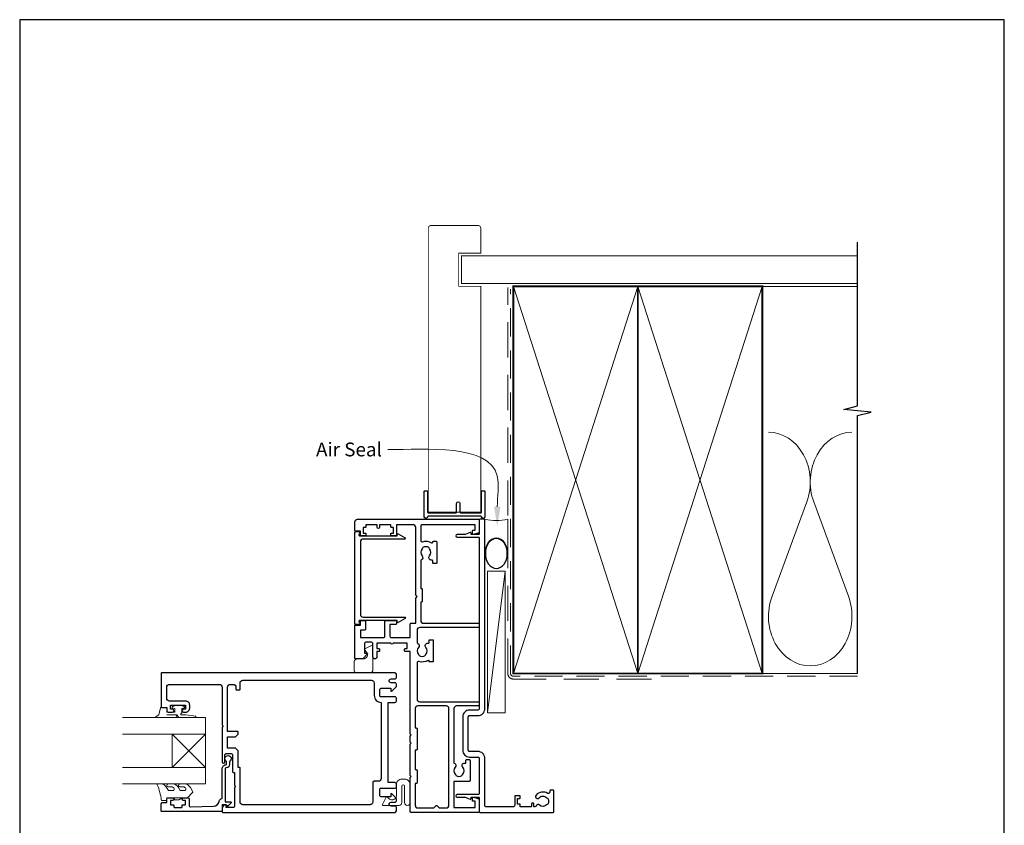
# Model space of a CAD drawing. Units: millimetres. Extents: x 23 to 1863, y -511 to 568.
# Drawn here: x 394 to 750, y -64 to 228 of the extents above; entities that cross this region are included whole.
import ezdxf

# ---------------------------------------------------------------- set-up
doc = ezdxf.new("R2010")
doc.units = ezdxf.units.MM
doc.header["$MEASUREMENT"] = 0
doc.linetypes.add('DASHED', pattern=[19.05, 12.7, -6.35])
doc.layers.get('Defpoints').update_dxf_attribs({"color": 1})
doc.layers.add('APL Joinery', color=2, linetype='Continuous')
doc.styles.add('General notes', font='arial.ttf', dxfattribs={"height": 3.5})

# ---------------------------------------------------------------- blocks, each defined once
blk = doc.blocks.new('sealant')
at = {"layer": 'APL Joinery', "color": 9, "lineweight": 20}
blk.add_lwpolyline([(-10.46, -7), (0, -7, -0.106806), (0, 0), (-10.46, 0)], format="xyb", dxfattribs=at)
at = {"layer": 'APL Joinery', "color": 9, "lineweight": 20, "extrusion": (0, 0, -1)}
blk.add_ellipse((-10.46, -3.5), major_axis=(4.77, 0), ratio=0.733157, start_param=-1.570796, end_param=1.570796, dxfattribs=at)
at = {"layer": 'APL Joinery', "color": 7, "lineweight": 25}
blk.add_ellipse((-10.46, -3.5), major_axis=(-4.56, 0), ratio=0.728665, dxfattribs=at)

msp = doc.modelspace()

# ---------------------------------------------------------------- linework, layer by layer
at = {"layer": 'APL Joinery', "color": 250, "lineweight": 5}
for p, q in [((678.76, 53.2), (666.2, 19.06)), ((693.84, 19.06), (681.29, 53.2)), ((569.68, 28.11), (563.37, -23.06))]:
    msp.add_line(p, q, dxfattribs=at)
at = {"layer": 'APL Joinery', "color": 7, "lineweight": 20}
for p, q in [((461.37, -24.81), (431.37, -24.81)), ((461.37, -30.81), (461.37, -24.81)), ((431.37, -30.81), (461.37, -30.81)), ((461.37, -42.81), (431.37, -42.81)), ((461.37, -48.81), (461.37, -42.81)), ((431.37, -48.81), (461.37, -48.81))]:
    msp.add_line(p, q, dxfattribs=at)
at = {"layer": 'APL Joinery', "color": 8, "lineweight": 5}
for p, q in [((449.37, -42.81), (461.37, -30.81)), ((449.37, -30.81), (461.37, -42.81))]:
    msp.add_line(p, q, dxfattribs=at)
at = {"layer": 'APL Joinery', "color": 7, "lineweight": 25, "const_width": 0.3}
msp.add_lwpolyline([(560.92, 75.23), (560.92, 131.14), (552.92, 131.14), (552.92, 143.14), (560.92, 143.14), (560.92, 152.14, 0.414214), (559.92, 153.14), (542.92, 153.14, 0.414214), (541.92, 152.14), (541.92, 75.23)], format="xyb", dxfattribs=at)
at = {"layer": 'APL Joinery', "color": 9, "ltscale": 0.7}
for points in [[(697.11, 130.14), (697.11, 147.14)], [(697.11, -8.86), (697.11, 84.39), (702.11, 85.64), (692.11, 86.64), (697.11, 87.89), (697.11, 130.14)]]:
    msp.add_lwpolyline(points, dxfattribs=at)
at = {"layer": 'APL Joinery', "color": 7, "lineweight": 25}
for points, const_width in [([(697.11, 142.14), (553.92, 142.14), (553.92, 132.14), (697.11, 132.14)], 0.4), ([(541.92, 112.14), (541.92, 49.49), (560.92, 49.49), (560.92, 112.14)], 0.3)]:
    msp.add_lwpolyline(points, dxfattribs=dict(at, const_width=const_width))
at = {"layer": 'APL Joinery', "color": 7, "linetype": 'DASHED', "lineweight": 13}
msp.add_lwpolyline([(622.68, -10.86), (572.68, -10.86, -0.414214), (570.68, -8.86), (570.68, 130.69)], format="xyb", dxfattribs=at)
at = {"layer": 'APL Joinery', "color": 8, "linetype": 'DASHED', "lineweight": 5, "ltscale": 0.8}
msp.add_lwpolyline([(697.11, -9.86), (572.68, -9.86, -0.414214), (571.68, -8.86), (571.68, 130.14)], format="xyb", dxfattribs=at)
at = {"layer": 'APL Joinery', "color": 7, "lineweight": 35, "const_width": 0.7}
for points in [[(572.68, -8.86), (572.68, 131.14), (617.68, 131.14), (617.68, -8.86)], [(617.68, -8.86), (617.68, 131.14), (662.68, 131.14), (662.68, -8.86)]]:
    msp.add_lwpolyline(points, close=True, dxfattribs=at)
at = {"layer": 'APL Joinery', "color": 250, "lineweight": 5}
for points in [[(572.68, -8.86), (617.68, 131.14)], [(572.68, 131.14), (617.68, -8.86)], [(617.68, -8.86), (662.68, 131.14)], [(617.68, 131.14), (662.68, -8.86)], [(662.68, 131.14), (697.11, 131.14)], [(662.68, -8.86), (697.11, -8.86)]]:
    msp.add_lwpolyline(points, dxfattribs=at)
at = {"layer": 'APL Joinery'}
msp.add_lwpolyline([(560.93, 48.04), (541.92, 48.04, 0.397078), (541.67, 47.8, -0.970996), (540.47, 47.84), (540.47, 56.99, -0.414214), (540.72, 57.24), (541.42, 57.24, -0.414214), (541.67, 56.99), (541.67, 49.49, 0.414214), (541.92, 49.24), (551.92, 49.24, 0.414214), (552.17, 49.49), (552.17, 52.64, -1), (553.37, 52.64), (553.37, 49.49, 0.414214), (553.62, 49.24), (560.92, 49.24, 0.414214), (561.17, 49.49), (561.17, 56.99, -0.414214), (561.42, 57.24), (562.12, 57.24, -0.414214), (562.37, 56.99), (562.37, 47.84, -0.970996), (561.18, 47.8, 0.397078)], format="xyb", close=True, dxfattribs=at)
at = {"layer": 'APL Joinery', "color": 2, "lineweight": 25}
for points in [[(538.38, 0.6, 0.39736), (538.38, -1.93, -0.143225), (538.61, -2.38, 0.295977), (540.84, -2.38, -0.143225), (541.07, -1.93, 0.39736), (541.07, 0.6, -0.657763), (541.72, 2.12), (541.97, 2.12, 0.414214), (542.22, 2.37), (542.22, 3.09, -0.414214), (542.47, 3.34), (543.47, 3.34, -0.414214), (543.72, 3.09), (543.72, -4.41, -0.414214), (543.47, -4.66), (542.47, -4.66, -0.414214), (542.22, -4.41), (542.22, -4.33, 0.586409), (541.84, -4.12, -0.216256), (538.52, -4.53, 0.505463), (537.87, -5.01), (537.87, -18.06, 0.414214), (538.87, -19.06), (559.62, -19.06, -1), (559.62, -20.56), (552.17, -20.56, 0.414214), (551.17, -21.56), (551.17, -41.24, -0.599363), (551.68, -42.75, 0.39736), (551.68, -45.28, -0.143225), (551.91, -45.73, 0.295977), (554.14, -45.73, -0.143225), (554.37, -45.28, 0.39736), (554.37, -42.75, -0.657763), (555.02, -41.23), (555.52, -41.23), (555.52, -40.26, -0.414214), (555.77, -40.01), (556.77, -40.01, -0.414214), (557.02, -40.26), (557.02, -47.61, -0.414214), (556.77, -47.86), (551.17, -47.86), (551.17, -57.26), (558.87, -57.26), (558.87, -55.06), (558.12, -55.06, -0.414214), (557.87, -54.81), (557.87, -53.81, -0.493145), (558.19, -53.57), (560, -54.06, -0.339454), (560.37, -54.54), (560.37, -58.86, -0.414214), (560.17, -59.06), (535.62, -59.06, -0.414214), (535.37, -58.81), (535.37, -46.51), (535.77, -46.11), (535.37, -45.71), (535.37, -34.46), (535.77, -34.06), (535.37, -33.66), (535.37, -31.46), (535.77, -31.06), (535.37, -30.66), (535.37, -0.86), (533.57, -0.86, -0.414214), (533.32, -0.61), (533.32, -0.11, -0.414214), (533.57, 0.14), (534.32, 0.14), (534.32, 2.14), (529.22, 2.14, -1), (528.42, 2.14), (523.32, 2.14), (523.32, 0.14), (524.07, 0.14, -0.414214), (524.32, -0.11), (524.32, -0.61, -0.414214), (524.07, -0.86), (523.32, -0.86), (523.32, -2.86, -1), (521.92, -2.86), (521.92, 1.94, 0.414214), (521.42, 2.44), (519.32, 2.44, 0.414214), (518.82, 1.94), (518.82, -1.56), (519.72, -1.56, -0.663356), (519.87, -1.9), (518.34, -3.47, -0.202388), (518.12, -3.56), (515.62, -3.56, -0.414214), (515.37, -3.31), (515.37, 8.39, -0.414214), (515.62, 8.64), (517.37, 8.64), (517.37, 10.09, -0.414214), (517.62, 10.34), (518.92, 10.34, -0.414214), (519.17, 10.09), (519.17, 7.09, -0.414214), (518.92, 6.84), (517.37, 6.84), (517.37, 4.14), (525.77, 4.14, 0.414214), (526.27, 4.64), (526.27, 10.09, -0.414214), (526.52, 10.34), (530.12, 10.34, -0.414214), (530.37, 10.09), (530.37, 9.09, -0.414214), (530.12, 8.84), (528.07, 8.84), (528.07, 4.64, 0.414214), (528.57, 4.14), (535.37, 4.14), (535.37, 9.04, -0.414214), (535.62, 9.29), (537.37, 9.29), (537.37, 18.44), (537.87, 18.94), (537.37, 19.44), (537.37, 43.94, 0.414214), (536.37, 44.94), (530.37, 44.94), (530.37, 41.19, -0.414214), (530.12, 40.94), (528.62, 40.94, -0.414214), (528.37, 41.19), (528.37, 41.69, -0.414214), (528.62, 41.94), (529.37, 41.94), (529.37, 43.94), (528.62, 43.94, -0.414214), (528.37, 44.19), (528.37, 44.94), (524.27, 44.94), (524.27, 43.94, -1), (523.47, 43.94), (523.47, 44.94), (519.37, 44.94), (519.37, 44.19, -0.414214), (519.12, 43.94), (518.37, 43.94), (518.37, 41.94), (519.12, 41.94, -0.414214), (519.37, 41.69), (519.37, 41.19, -0.414214), (519.12, 40.94), (517.62, 40.94, -0.414214), (517.37, 41.19), (517.37, 42.64), (515.62, 42.64, -0.414214), (515.37, 42.89), (515.37, 45.94, -0.414214), (516.37, 46.94), (560.17, 46.94, -0.414214), (560.37, 46.74), (560.37, 42.41, -0.339454), (560, 41.93), (558.19, 41.44, -0.493145), (557.87, 41.69), (557.87, 42.69, -0.414214), (558.12, 42.94), (558.87, 42.94), (558.87, 44.94), (539.67, 44.94, 0.414214), (539.17, 44.44), (539.17, 39.28, 0.505463), (539.82, 38.8, -0.216256), (543.14, 38.39, 0.586409), (543.52, 38.6), (543.52, 38.69, -0.414214), (543.77, 38.94), (544.77, 38.94, -0.414214), (545.02, 38.69), (545.02, 31.19, -0.414214), (544.77, 30.94), (543.77, 30.94, -0.414214), (543.52, 31.19), (543.52, 31.9, 0.414214), (543.27, 32.15), (543.02, 32.15, -0.657763), (542.37, 33.67, 0.39736), (542.37, 36.2, -0.143225), (542.14, 36.65, 0.295977), (539.91, 36.65, -0.143225), (539.68, 36.2, 0.39736), (539.68, 33.67, -0.496827), (539.44, 32.25, 0.278904), (539.17, 31.81), (539.17, 21.94), (539.42, 21.94, -0.414214), (539.67, 21.69), (539.67, 17.19, -0.414214), (539.42, 16.94), (539.17, 16.94), (539.17, 10.29, 0.414214), (540.17, 9.29), (560.12, 9.29, -0.414214), (560.37, 9.04), (560.37, 8.04, -0.414214), (560.12, 7.79), (538.87, 7.79, 0.414214), (537.87, 6.79), (537.87, 2.46, 0.278904), (538.14, 2.02, -0.496827)], [(582.15, -56.45, 0.524692), (580.95, -56.74, -0.311264), (580.48, -57.06), (580.31, -57.06, -0.414214), (580.06, -56.81), (580.06, -56.06, 1), (579.26, -56.06), (579.26, -56.81, -0.414214), (579.01, -57.06), (575.16, -57.06), (575.16, -56.26, 0.414214), (574.96, -56.06), (574.16, -56.06), (574.16, -54.06), (574.91, -54.06, 0.414214), (575.16, -53.81), (575.16, -53.31, 0.414214), (574.91, -53.06), (573.41, -53.06, 0.414214), (573.16, -53.31), (573.16, -56.56, -0.414214), (572.66, -57.06), (562.87, -57.06, -0.414214), (562.37, -56.56), (562.37, -39.56, 0.414214), (559.87, -37.06), (556.87, -37.06, -0.414214), (556.37, -36.56), (556.37, -24.56, -0.414214), (556.87, -24.06), (559.87, -24.06, 0.414214), (562.37, -21.56), (562.37, 46.69, 0.414214), (562.12, 46.94), (560.62, 46.94, 0.414214), (560.37, 46.69), (560.37, 41.69, -0.414214), (560.12, 41.44), (557.37, 41.44), (557.37, 41.94, 0.533802), (557.03, 42.17), (555.25, 41.44), (552.38, 41.44, 1), (552.38, 40.44), (560.12, 40.44, -0.414214), (560.37, 40.19), (560.37, -21.56, -0.414214), (559.87, -22.06), (556.87, -22.06, 0.414214), (554.37, -24.56), (554.37, -36.56, 0.414214), (556.87, -39.06), (559.87, -39.06, -0.414214), (560.37, -39.56), (560.37, -52.31, -0.414214), (560.12, -52.56), (552.38, -52.56, 1), (552.38, -53.56), (555.25, -53.56), (557.03, -54.3, 0.533802), (557.37, -54.06), (557.37, -53.56), (560.12, -53.56, -0.414214), (560.37, -53.81), (560.37, -58.81, 0.414214), (560.62, -59.06), (587.12, -59.06, 0.414214), (587.37, -58.81), (587.37, -51.31, 0.414214), (587.12, -51.06), (586.12, -51.06, 0.414214), (585.87, -51.31), (585.87, -51.78, -0.584923), (585.11, -52.2, 0.358999), (580.9, -52.81, 1), (582.01, -53.82, -0.43905), (584.73, -53.81, 0.143225), (585.16, -54.06, -0.26382), (585.15, -56.09, 0.143225), (584.71, -56.34, -0.403932)], [(516.87, 9.83, -0.904069), (516.77, 8.84), (515.62, 8.84, -0.414214), (515.37, 9.09), (515.37, 42.19, -0.414214), (515.62, 42.44), (516.77, 42.44, -0.904069), (516.87, 41.45), (516.87, 41.19, 0.414214), (517.12, 40.94), (530.62, 40.94), (530.62, 41.44, -0.57735), (531, 41.65), (533.51, 40.2, -0.767327), (533.39, 39.74), (518.37, 39.74, 0.414214), (517.37, 38.74), (517.37, 12.54, 0.414214), (518.37, 11.54), (533.39, 11.54, -0.767327), (533.51, 11.07), (531, 9.62, -0.57735), (530.62, 9.84), (530.62, 10.34), (517.12, 10.34, 0.414214), (516.87, 10.09)], [(471.17, -44.36, 0.414214), (471.42, -44.61), (471.87, -44.61), (471.87, -49.41), (472.27, -49.81), (471.87, -50.21), (471.87, -56.81, -0.414214), (471.37, -57.31), (468.87, -57.31), (468.87, -56.56, 0.474498), (468.57, -56.32, 0.356394), (467.37, -57.79), (467.37, -58.81, 0.41539), (467.63, -59.06), (529.88, -59.06, 0.413038), (530.37, -58.56), (530.37, -57.31, 0.414214), (529.87, -56.81), (528.47, -56.81, -1), (528.47, -55.41), (529.87, -55.41, 0.414214), (530.37, -54.91), (530.37, -54.11, 0.202388), (530.28, -53.9), (528.71, -52.37, 0.663356), (528.37, -52.51), (528.37, -53.41), (524.87, -53.41, -0.414214), (524.37, -52.91), (524.37, -50.81, -0.414214), (524.87, -50.31), (529.87, -50.31, 0.414214), (530.37, -49.81), (530.37, -48.81, 0.414214), (529.87, -48.31), (527.37, -48.31), (527.37, -19.31), (529.87, -19.31, 0.414214), (530.37, -18.81), (530.37, -17.81, 0.414214), (529.87, -17.31), (524.87, -17.31, -0.414214), (524.37, -16.81), (524.37, -14.71, -0.414214), (524.87, -14.21), (528.37, -14.21), (528.37, -15.11, 0.663356), (528.71, -15.26), (530.28, -13.73, 0.202388), (530.37, -13.51), (530.37, -12.71, 0.414214), (529.87, -12.21), (528.47, -12.21, -1), (528.47, -10.81), (529.87, -10.81, 0.414214), (530.37, -10.31), (530.37, -9.06, 0.413345), (529.88, -8.56), (445.63, -8.56, 0.415083), (445.37, -8.81), (445.37, -20.91, 0.414214), (445.57, -21.11), (447.37, -21.11), (447.37, -22.31, 0.414214), (447.87, -22.81), (449.42, -22.81, 1), (449.42, -21.81), (448.67, -21.81), (448.67, -20.31), (454.17, -20.31), (454.17, -21.81), (453.42, -21.81, 1), (453.42, -22.81), (454.17, -22.81, 0.414214), (455.67, -21.31), (455.67, -20.31, 0.414214), (454.17, -18.81), (448.37, -18.81, -0.414214), (447.37, -17.81), (447.37, -13.81, -0.414214), (448.37, -12.81), (466.37, -12.81, -0.414214), (467.37, -13.81), (467.37, -27.41), (467.77, -27.81), (467.37, -28.21), (467.37, -40.81, 1), (468.37, -40.81), (468.37, -38.31, -0.414214), (468.87, -37.81), (470.67, -37.81, -0.414214), (471.17, -38.31)], [(473.87, -14.56), (473.87, -12.31, -0.414214), (474.87, -11.31), (521.37, -11.31, -0.414214), (522.37, -12.31), (522.37, -16.81, 0.414214), (524.87, -19.31), (524.87, -46.81, -0.414214), (523.87, -47.81), (522.37, -47.81, 0.414214), (521.87, -48.31), (521.87, -55.31, -0.414214), (520.87, -56.31), (474.87, -56.31, -0.414214), (473.87, -55.31), (473.87, -43.06, 0.414214), (473.62, -42.81), (473.17, -42.81), (473.17, -36.81), (472.17, -35.81), (469.37, -35.81), (469.37, -31.81), (472.17, -31.81), (473.17, -30.81), (473.17, -30.06, 0.414214), (472.92, -29.81), (469.37, -29.81), (469.37, -13.81, -0.414214), (470.37, -12.81), (471.37, -12.81, -0.414214), (472.37, -13.81), (472.37, -14.56, 0.414214), (472.62, -14.81), (473.62, -14.81, 0.414214)], [(545.02, -56.62), (545.86, -57.46), (548.37, -57.46, 0.414214), (549.37, -56.46), (549.37, -21.56, 0.414214), (548.37, -20.56), (538.17, -20.56, 0.414214), (537.17, -21.56), (537.17, -28.56), (537.62, -28.56, -0.414214), (537.87, -28.81), (537.87, -36.31, -0.414214), (537.62, -36.56), (537.17, -36.56), (537.17, -43.61), (537.62, -43.61, -0.414214), (537.87, -43.86), (537.87, -48.36, -0.414214), (537.62, -48.61), (537.17, -48.61), (537.17, -56.46, 0.414214), (538.17, -57.46), (543.89, -57.46), (544.73, -56.62, -0.414214)], [(470.07, -41.81, -0.414214), (468.97, -42.91, 0.414214), (468.47, -43.41), (468.47, -55.21), (470.43, -55.21, -0.668179), (470.61, -55.64), (469.51, -56.74, -0.414214), (469.15, -56.74), (468.73, -56.31), (467.62, -56.31, 0.414214), (467.37, -56.56), (467.37, -58.53, -0.414214), (467.09, -58.81), (445.62, -58.81, -0.414214), (445.37, -58.56), (445.37, -56.01, -0.414214), (445.87, -55.51), (447.37, -55.51), (447.37, -54.31, -0.414214), (447.87, -53.81), (449.42, -53.81, -1), (449.42, -54.81), (448.67, -54.81), (448.67, -56.31), (449.67, -56.31, -0.414214), (449.92, -56.56), (449.92, -57.06, 0.414214), (450.17, -57.31), (452.67, -57.31, 0.414214), (452.92, -57.06), (452.92, -56.56, -0.414214), (453.17, -56.31), (454.17, -56.31), (454.17, -54.81), (453.42, -54.81, -1), (453.42, -53.81), (454.97, -53.81, -0.414214), (455.47, -54.31), (455.47, -56.57, 0.421628), (455.99, -57.07), (464.32, -56.86, 0.374224), (466.26, -55.09, -0.381437), (467.35, -54.11), (467.37, -54.11), (467.37, -43.41, -0.414214), (468.97, -41.81), (468.97, -40.67, -3.927183), (470.07, -40.67)]]:
    msp.add_lwpolyline(points, format="xyb", close=True, dxfattribs=at)
at = {"layer": 'APL Joinery', "color": 7, "lineweight": 15}
msp.add_lwpolyline([(563.37, 28.11), (563.37, -23.06), (569.68, -23.06), (569.68, 28.11)], close=True, dxfattribs=at)
at = {"layer": 'APL Joinery', "color": 252, "lineweight": 15}
for points in [[(521.63, 1.41), (518.93, 0.06, 0.488498), (518.87, -0.25), (519.6, -1.09, -0.641414), (518.46, -3.56), (516.17, -3.56, 0.414214), (515.17, -4.56), (515.17, -8.06, 0.414214), (515.67, -8.56), (520.92, -8.56, 0.414214), (521.92, -7.56), (521.92, 1.24, 0.557537)], [(526.75, -53.58), (525.4, -56.28, 0.557537), (525.57, -56.56), (531.37, -56.56, 0.414214), (532.37, -55.56), (532.37, -49.56, -1), (533.37, -49.56), (533.37, -55.56, 1), (535.37, -55.56), (535.37, -49.06, 0.414214), (533.37, -47.06), (532.37, -47.06, 0.414214), (530.37, -49.06), (530.37, -53.1, -0.641414), (527.9, -54.24), (527.05, -53.51, 0.488498)]]:
    msp.add_lwpolyline(points, format="xyb", close=True, dxfattribs=at)
for points in [[(450.49, -24.81), (443.62, -24.81, -0.767327), (443.5, -24.35), (444.46, -23.79), (445.13, -21.29, -0.362696), (445.4, -21.1), (447.37, -21.26), (447.37, -22.81), (450.27, -22.81), (450.27, -21.56), (449.45, -21.3, -0.664018), (449.41, -20.84, -0.25), (453.64, -20.84, -0.664018), (453.6, -21.3), (452.77, -21.56), (452.77, -23.11), (452.5, -23.39, 0.668179), (452.68, -23.82), (454.3, -23.82), (457.72, -24.32, -0.929472), (457.68, -24.81), (452.21, -24.81, -0.356394), (451.23, -24.01, 0.356394), (450.99, -23.81), (447.4, -23.81, 1), (447.4, -23.86), (450.49, -23.86, -1), (450.49, -24.81)], [(453.82, -51.19, 0.493145), (454.31, -50.56, -0.493145), (453.82, -51.19), (452.24, -51.19), (451.62, -50.11, 0.267949), (449.37, -48.81), (447.84, -48.81, 1), (447.84, -49.81), (449.04, -49.81, -0.339454), (450.01, -50.56), (450.01, -50.56, -0.493145), (449.52, -51.19), (447.94, -51.19), (447.29, -50.06, 0.267949), (445.12, -48.81), (444.18, -48.81, 0.536175), (443.95, -49.16, -0.070331), (445.38, -54.59, 0.380342), (445.62, -54.81), (446.87, -54.81, 0.414214), (447.37, -54.31), (447.37, -53.81), (450.17, -53.81), (450.17, -54.56), (451.67, -54.56), (452.97, -53.81), (454.83, -53.81), (456.6, -52.04, 0.339454), (456.68, -51.44), (455.92, -50.11, 0.267949), (453.67, -48.81), (452.14, -48.81, 1), (452.14, -49.81), (453.34, -49.81, -0.339454), (454.31, -50.56), (454.31, -50.56)]]:
    msp.add_lwpolyline(points, format="xyb", dxfattribs=at)
at = {"layer": 'APL Joinery', "color": 7, "lineweight": 20}
msp.add_lwpolyline([(449.37, -42.81), (449.37, -30.81), (461.37, -30.81), (461.37, -42.81)], close=True, dxfattribs=at)
at = {"layer": 'APL Joinery', "color": 252, "lineweight": 15}
msp.add_lwpolyline([(450.17, -53.81), (452.97, -53.81)], dxfattribs=at)
at = {"layer": 'APL Joinery', "color": 250, "lineweight": 5}
for centre, start_param, end_param in [((664.94, 60.41), 1.158004, 3.141593), ((695.11, 60.41), 3.141593, 5.125182), ((680.02, 11.86), 4.299595, 6.283185)]:
    msp.add_ellipse(centre, major_axis=(0, -17.97), ratio=0.839632, start_param=start_param, end_param=end_param, dxfattribs=at)
at = {"layer": 'APL Joinery', "color": 250, "lineweight": 5, "extrusion": (0, 0, -1)}
msp.add_ellipse((680.02, 11.86), major_axis=(0, -17.97), ratio=0.839632, start_param=4.299595, end_param=6.283185, dxfattribs=at)
at = {"layer": 'APL Joinery', "color": 7}
msp.add_solid([(568.02, 51.46), (566.86, 44.46), (565.69, 51.46)], dxfattribs=at)
at = {"layer": 'Defpoints', "color": 8}
msp.add_lwpolyline([(394.19, -252.72), (750.19, -252.72), (750.19, 227.56), (394.19, 227.56)], close=True, dxfattribs=at)

# ---------------------------------------------------------------- block references
at = {"layer": 'APL Joinery', "xscale": -1.186351359299686, "yscale": 1.186351359299686, "zscale": 1.186351359299686, "rotation": 270}
msp.add_blockref('sealant', (570.68, 46.94), dxfattribs=at)

# ---------------------------------------------------------------- next in the draw order: texts
at = {"layer": 'APL Joinery', "color": 3, "insert": (501.33, 74.66), "char_height": 5, "width": 28.8154, "attachment_point": 1, "style": 'General notes', "bg_fill": 3, "box_fill_scale": 1.5, "bg_fill_color": 9, "bg_fill_transparency": 0}
msp.add_mtext('{\\C7;Air Seal}', dxfattribs=at)

# ---------------------------------------------------------------- next in the draw order: linework, layer by layer
at = {"layer": 'APL Joinery', "color": 7, "linetype": 'ByBlock', "lineweight": 13, "start_tangent": (0, 1), "end_tangent": (-1, 0)}
msp.add_spline([(566.86, 51.46), (566.86, 62.58), (527.3, 72.12)], degree=3, dxfattribs=at)

doc.saveas('drawing.dxf')
